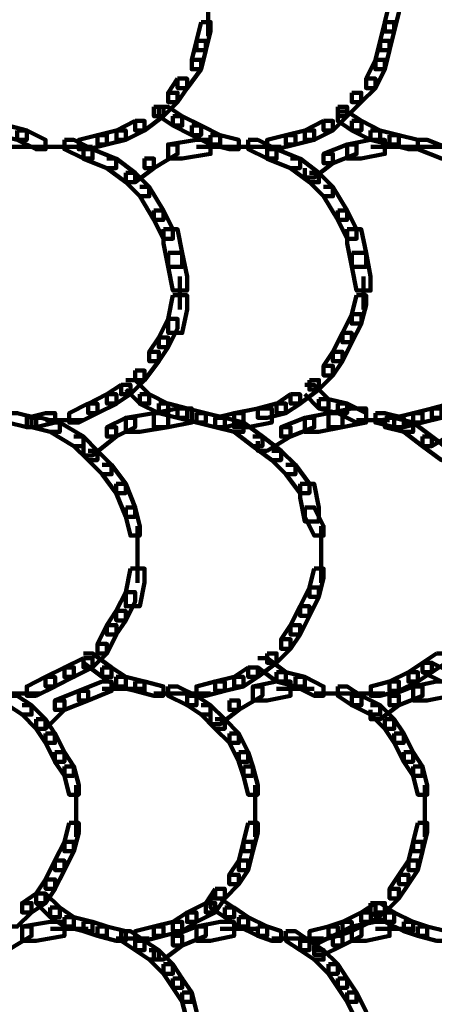
# Model space of a CAD drawing. Units: inches. Extents: x -10.8 to 21.7, y -28.3 to 20.5.
# Drawn here: x 16.9 to 18, y -9 to -6.2 of the extents above; entities that cross this region are included whole.
import ezdxf

# ---------------------------------------------------------------- set-up
doc = ezdxf.new("R2010")
doc.units = ezdxf.units.IN
doc.header["$MEASUREMENT"] = 0
doc.layers.add('Layer 1', color=7, linetype='Continuous')

# ---------------------------------------------------------------- blocks, each defined once
blk = doc.blocks.new('block 2')
at = {"layer": 'Layer 1', "color": 18, "lineweight": 106, "true_color": 0x010101}
for points in [[(17.4036, -6.1587), (17.4036, -6.2527)], [(17.9205, -6.1587), (17.9072, -6.2121), (17.9072, -6.2392), (17.934, -6.2392), (17.9475, -6.1854), (17.9475, -6.1587), (17.9205, -6.1587)], [(17.3833, -6.2122), (17.3699, -6.266), (17.3699, -6.2927), (17.3969, -6.2927), (17.4103, -6.2392), (17.4103, -6.2122), (17.3833, -6.2122)], [(17.9072, -6.2122), (17.8937, -6.266), (17.8937, -6.2927), (17.9205, -6.2927), (17.934, -6.2392), (17.934, -6.2122), (17.9072, -6.2122)], [(17.3699, -6.266), (17.3566, -6.3196), (17.3566, -6.3467), (17.3833, -6.3467), (17.3969, -6.2928), (17.3969, -6.266), (17.3699, -6.266)], [(17.8937, -6.266), (17.8803, -6.3196), (17.8803, -6.3467), (17.9072, -6.3467), (17.9205, -6.2928), (17.9205, -6.266), (17.8937, -6.266)], [(17.3566, -6.3196), (17.3833, -6.3196), (17.3833, -6.3467), (17.3434, -6.4004), (17.3164, -6.4004), (17.3164, -6.3735)], [(17.8803, -6.3196), (17.8536, -6.3735), (17.8536, -6.4004), (17.8803, -6.4004), (17.9072, -6.3467), (17.9072, -6.3196), (17.8803, -6.3196)], [(17.3164, -6.3735), (17.2894, -6.4138), (17.2894, -6.4406), (17.3164, -6.4406), (17.3434, -6.4004), (17.3434, -6.3735), (17.3164, -6.3735)], [(17.8536, -6.3735), (17.8803, -6.3735), (17.8803, -6.4003), (17.84, -6.4406), (17.813, -6.4406), (17.813, -6.4138)], [(17.2896, -6.4138), (17.3164, -6.4138), (17.3164, -6.4405), (17.2759, -6.4808), (17.2491, -6.4808), (17.2491, -6.4538)], [(17.813, -6.4138), (17.84, -6.4138), (17.84, -6.4405), (17.7998, -6.4808), (17.773, -6.4808), (17.773, -6.4538)], [(17.2491, -6.4538), (17.2759, -6.4538), (17.2759, -6.4806), (17.2222, -6.5212), (17.1953, -6.5212), (17.1953, -6.4943)], [(17.2626, -6.4538), (17.2626, -6.4808), (17.3029, -6.5075), (17.3298, -6.5075), (17.3298, -6.4808), (17.2896, -6.4538), (17.2626, -6.4538)], [(17.773, -6.4538), (17.7997, -6.4538), (17.7997, -6.4806), (17.7594, -6.5212), (17.7326, -6.5212), (17.7326, -6.4943)], [(17.303, -6.4808), (17.303, -6.5075), (17.3566, -6.5346), (17.3833, -6.5346), (17.3833, -6.5075), (17.3298, -6.4808), (17.303, -6.4808)], [(17.773, -6.4674), (17.773, -6.4943), (17.813, -6.521), (17.8402, -6.521), (17.8402, -6.4943), (17.7998, -6.4674), (17.773, -6.4674)], [(16.806, -6.5075), (16.806, -6.5346), (16.8595, -6.5481), (16.8866, -6.5481), (16.8866, -6.5212), (16.8329, -6.5075), (16.806, -6.5075)], [(17.1953, -6.4943), (17.1419, -6.5212), (17.1419, -6.5481), (17.1684, -6.5481), (17.2222, -6.5212), (17.2222, -6.4943), (17.1953, -6.4943)], [(17.3566, -6.5075), (17.3566, -6.5346), (17.4103, -6.5613), (17.4373, -6.5613), (17.4373, -6.5346), (17.3833, -6.5075), (17.3566, -6.5075)], [(17.7326, -6.4943), (17.679, -6.5212), (17.679, -6.5481), (17.7057, -6.5481), (17.7594, -6.5212), (17.7594, -6.4943), (17.7326, -6.4943)], [(17.813, -6.4943), (17.813, -6.5212), (17.8668, -6.5481), (17.8937, -6.5481), (17.8937, -6.5212), (17.8402, -6.4943), (17.813, -6.4943)], [(16.8595, -6.5212), (16.8595, -6.5481), (16.9132, -6.5749), (16.9401, -6.5749), (16.9401, -6.5481), (16.8866, -6.5212), (16.8595, -6.5212)], [(17.088, -6.5346), (17.0344, -6.5481), (17.0344, -6.5749), (17.0611, -6.5749), (17.1149, -6.5613), (17.1149, -6.5346), (17.088, -6.5346)], [(17.1416, -6.5212), (17.088, -6.5346), (17.088, -6.5613), (17.1148, -6.5613), (17.1686, -6.5481), (17.1686, -6.5212), (17.1416, -6.5212)], [(17.4103, -6.5346), (17.4103, -6.5613), (17.4639, -6.5749), (17.4908, -6.5749), (17.4908, -6.5481), (17.4374, -6.5346), (17.4103, -6.5346)], [(17.6252, -6.5346), (17.5717, -6.5481), (17.5717, -6.5749), (17.5984, -6.5749), (17.6522, -6.5613), (17.6522, -6.5346), (17.6252, -6.5346)], [(17.679, -6.5212), (17.6252, -6.5346), (17.6252, -6.5613), (17.6522, -6.5613), (17.706, -6.5481), (17.706, -6.5212), (17.679, -6.5212)], [(17.8668, -6.5212), (17.8668, -6.5481), (17.9205, -6.5613), (17.9475, -6.5613), (17.9475, -6.5346), (17.8937, -6.5212), (17.8668, -6.5212)], [(17.9205, -6.5346), (17.9205, -6.5613), (17.9745, -6.5749), (18.0015, -6.5749), (18.0015, -6.5481), (17.9475, -6.5346), (17.9205, -6.5346)], [(16.9938, -6.5481), (16.9938, -6.5749), (17.0477, -6.6017), (17.0743, -6.6017), (17.0743, -6.5749), (17.0209, -6.5481), (16.9938, -6.5481)], [(17.2896, -6.5613), (17.3164, -6.5613), (17.3164, -6.5883), (17.2491, -6.6285), (17.2222, -6.6285), (17.2222, -6.6017)], [(17.3699, -6.5481), (17.2894, -6.5613), (17.2894, -6.6017), (17.3298, -6.6017), (17.4103, -6.5883), (17.4103, -6.5481), (17.3699, -6.5481)], [(17.5177, -6.5481), (17.5177, -6.5749), (17.5717, -6.6017), (17.5984, -6.6017), (17.5984, -6.5749), (17.5447, -6.5481), (17.5177, -6.5481)], [(17.7998, -6.5613), (17.7326, -6.5883), (17.7326, -6.6149), (17.7594, -6.6149), (17.8267, -6.5883), (17.8267, -6.5613), (17.7998, -6.5613)], [(17.8668, -6.5481), (17.7998, -6.5613), (17.7998, -6.6017), (17.84, -6.6017), (17.9072, -6.5883), (17.9072, -6.5481), (17.8668, -6.5481)], [(18.0015, -6.5481), (18.0015, -6.5749), (18.0683, -6.6017), (18.0953, -6.6017), (18.0953, -6.5749), (18.0282, -6.5481), (18.0015, -6.5481)], [(16.8329, -6.5682), (16.9538, -6.5682)], [(16.9132, -6.5682), (17.0076, -6.5682)], [(16.9671, -6.5682), (17.0743, -6.5682)], [(17.0478, -6.5749), (17.0478, -6.6018), (17.1149, -6.6285), (17.1416, -6.6285), (17.1416, -6.6018), (17.0743, -6.5749), (17.0478, -6.5749)], [(17.3699, -6.5682), (17.4773, -6.5682)], [(17.4641, -6.5682), (17.5581, -6.5682)], [(17.5177, -6.5682), (17.6116, -6.5682)], [(17.5717, -6.5749), (17.5717, -6.6018), (17.6385, -6.6285), (17.6654, -6.6285), (17.6654, -6.6018), (17.5984, -6.5749), (17.5717, -6.5749)], [(17.7326, -6.5883), (17.7594, -6.5883), (17.7594, -6.6149), (17.706, -6.6554), (17.679, -6.6554), (17.679, -6.6285)], [(17.867, -6.5682), (17.9745, -6.5682)], [(17.9745, -6.5682), (18.0683, -6.5682)], [(18.0282, -6.5682), (18.1221, -6.5682)], [(17.1148, -6.6017), (17.1416, -6.6017), (17.1953, -6.642), (17.1953, -6.6689), (17.1686, -6.6689), (17.1148, -6.6285)], [(17.2222, -6.6017), (17.2491, -6.6017), (17.2491, -6.6285), (17.1954, -6.6689), (17.1686, -6.6689), (17.1686, -6.642)], [(17.6385, -6.6017), (17.6654, -6.6017), (17.7192, -6.642), (17.7192, -6.6689), (17.6924, -6.6689), (17.6385, -6.6285)], [(17.1686, -6.642), (17.1953, -6.642), (17.2356, -6.6823), (17.2356, -6.709), (17.2087, -6.709), (17.1686, -6.6689)], [(17.6924, -6.642), (17.7191, -6.642), (17.7594, -6.6823), (17.7594, -6.709), (17.7326, -6.709), (17.6924, -6.6689)], [(17.2087, -6.6823), (17.2356, -6.6823), (17.2759, -6.7495), (17.2759, -6.7764), (17.2491, -6.7764), (17.2087, -6.709)], [(17.7326, -6.6823), (17.7594, -6.6823), (17.7998, -6.7495), (17.7998, -6.7764), (17.773, -6.7764), (17.7326, -6.709)], [(17.2491, -6.7495), (17.2491, -6.7764), (17.2761, -6.8301), (17.3029, -6.8301), (17.3029, -6.8031), (17.2761, -6.7495), (17.2491, -6.7495)], [(17.773, -6.7495), (17.773, -6.7764), (17.7998, -6.8301), (17.8267, -6.8301), (17.8267, -6.8031), (17.7998, -6.7495), (17.773, -6.7495)], [(17.2759, -6.8031), (17.2759, -6.8434), (17.2894, -6.9105), (17.3296, -6.9105), (17.3296, -6.8703), (17.3164, -6.8031), (17.2759, -6.8031)], [(17.7998, -6.8031), (17.7998, -6.8434), (17.813, -6.9105), (17.8536, -6.9105), (17.8536, -6.8703), (17.84, -6.8031), (17.7998, -6.8031)], [(17.2894, -6.8703), (17.2894, -6.9105), (17.3029, -6.9778), (17.3434, -6.9778), (17.3434, -6.9376), (17.3298, -6.8703), (17.2894, -6.8703)], [(17.813, -6.8703), (17.813, -6.9105), (17.8267, -6.9778), (17.8668, -6.9778), (17.8668, -6.9376), (17.8536, -6.8703), (17.813, -6.8703)], [(17.323, -6.9376), (17.323, -7.0315)], [(17.8468, -6.9376), (17.8468, -7.0315)], [(17.303, -6.991), (17.2896, -7.0585), (17.2896, -7.0985), (17.3298, -7.0985), (17.3434, -7.0315), (17.3434, -6.991), (17.303, -6.991)], [(17.8267, -6.991), (17.813, -7.045), (17.813, -7.0719), (17.84, -7.0719), (17.8537, -7.0179), (17.8537, -6.991), (17.8267, -6.991)], [(17.2894, -7.0585), (17.2626, -7.1119), (17.2626, -7.1389), (17.2894, -7.1389), (17.3164, -7.0855), (17.3164, -7.0585), (17.2894, -7.0585)], [(17.813, -7.045), (17.7863, -7.0985), (17.7863, -7.1252), (17.813, -7.1252), (17.8402, -7.0719), (17.8402, -7.045), (17.813, -7.045)], [(17.7863, -7.0985), (17.7594, -7.1522), (17.7594, -7.1792), (17.7863, -7.1792), (17.813, -7.1252), (17.813, -7.0985), (17.7863, -7.0985)], [(17.2626, -7.1119), (17.2356, -7.1522), (17.2356, -7.1792), (17.2626, -7.1792), (17.2896, -7.139), (17.2896, -7.1119), (17.2626, -7.1119)], [(17.2356, -7.1522), (17.2626, -7.1522), (17.2626, -7.1792), (17.2222, -7.233), (17.1953, -7.233), (17.1953, -7.206)], [(17.7594, -7.1522), (17.7326, -7.1926), (17.7326, -7.2195), (17.7594, -7.2195), (17.7863, -7.1792), (17.7863, -7.1522), (17.7594, -7.1522)], [(17.1953, -7.206), (17.2222, -7.206), (17.2222, -7.233), (17.1818, -7.2732), (17.1554, -7.2732), (17.1554, -7.2464)], [(17.7326, -7.1926), (17.7594, -7.1926), (17.7594, -7.2195), (17.7192, -7.2598), (17.6924, -7.2598), (17.6924, -7.233)], [(17.1686, -7.233), (17.1953, -7.233), (17.2356, -7.2732), (17.2356, -7.2999), (17.2087, -7.2999), (17.1686, -7.2598)], [(17.6924, -7.233), (17.7191, -7.233), (17.7191, -7.2598), (17.6654, -7.2999), (17.6385, -7.2999), (17.6385, -7.2732)], [(17.1554, -7.2464), (17.1148, -7.2732), (17.1148, -7.2999), (17.1419, -7.2999), (17.1818, -7.2732), (17.1818, -7.2464), (17.1554, -7.2464)], [(17.679, -7.2464), (17.7057, -7.2464), (17.7462, -7.2869), (17.7462, -7.3135), (17.7192, -7.3135), (17.679, -7.2732)], [(17.1148, -7.2732), (17.0611, -7.3001), (17.0611, -7.327), (17.088, -7.327), (17.1419, -7.3001), (17.1419, -7.2732), (17.1148, -7.2732)], [(17.2087, -7.2732), (17.2087, -7.3001), (17.2626, -7.327), (17.2894, -7.327), (17.2894, -7.3001), (17.2356, -7.2732), (17.2087, -7.2732)], [(17.6385, -7.2732), (17.5984, -7.3001), (17.5984, -7.327), (17.6252, -7.327), (17.6654, -7.3001), (17.6654, -7.2732), (17.6385, -7.2732)], [(17.7192, -7.2869), (17.7192, -7.3136), (17.773, -7.327), (17.7998, -7.327), (17.7998, -7.2999), (17.7462, -7.2869), (17.7192, -7.2869)], [(17.0611, -7.2999), (17.0076, -7.327), (17.0076, -7.3538), (17.0344, -7.3538), (17.088, -7.327), (17.088, -7.2999), (17.0611, -7.2999)], [(17.3164, -7.3135), (17.2491, -7.327), (17.2491, -7.3674), (17.2894, -7.3674), (17.3566, -7.3538), (17.3566, -7.3135), (17.3164, -7.3135)], [(17.2626, -7.2999), (17.2626, -7.327), (17.3161, -7.3404), (17.3434, -7.3404), (17.3434, -7.3135), (17.2896, -7.2999), (17.2626, -7.2999)], [(17.3164, -7.3135), (17.3164, -7.3404), (17.3699, -7.3538), (17.3969, -7.3538), (17.3969, -7.327), (17.3434, -7.3135), (17.3164, -7.3135)], [(17.5447, -7.3135), (17.4773, -7.327), (17.4773, -7.3674), (17.5177, -7.3674), (17.5849, -7.3538), (17.5849, -7.3135), (17.5447, -7.3135)], [(17.5984, -7.2999), (17.5447, -7.3135), (17.5447, -7.3404), (17.5717, -7.3404), (17.6252, -7.327), (17.6252, -7.2999), (17.5984, -7.2999)], [(17.813, -7.3135), (17.7462, -7.327), (17.7462, -7.3674), (17.7863, -7.3674), (17.8536, -7.3538), (17.8536, -7.3135), (17.813, -7.3135)], [(17.773, -7.2999), (17.773, -7.327), (17.8267, -7.3538), (17.8536, -7.3538), (17.8536, -7.327), (17.7998, -7.2999), (17.773, -7.2999)], [(18.0415, -7.3135), (17.9879, -7.327), (17.9879, -7.3538), (18.0147, -7.3538), (18.0683, -7.3404), (18.0683, -7.3135), (18.0415, -7.3135)], [(18.0953, -7.2999), (18.0415, -7.3135), (18.0415, -7.3404), (18.0683, -7.3404), (18.1221, -7.327), (18.1221, -7.2999), (18.0953, -7.2999)], [(16.8328, -7.327), (16.8328, -7.3538), (16.8865, -7.3674), (16.9132, -7.3674), (16.9132, -7.3404), (16.8595, -7.327), (16.8328, -7.327)], [(16.9401, -7.327), (16.8866, -7.3404), (16.8866, -7.3674), (16.9132, -7.3674), (16.9671, -7.3538), (16.9671, -7.327), (16.9401, -7.327)], [(16.9001, -7.3404), (16.9001, -7.3674), (16.9536, -7.3807), (16.9805, -7.3807), (16.9805, -7.3538), (16.9268, -7.3404), (16.9001, -7.3404)], [(16.9401, -7.3469), (17.0478, -7.3469)], [(17.1686, -7.3404), (17.1149, -7.3674), (17.1149, -7.3941), (17.1416, -7.3941), (17.1953, -7.3674), (17.1953, -7.3404), (17.1686, -7.3404)], [(17.2491, -7.327), (17.1686, -7.3404), (17.1686, -7.3807), (17.2087, -7.3807), (17.2894, -7.3674), (17.2894, -7.327), (17.2491, -7.327)], [(17.3699, -7.327), (17.3699, -7.3538), (17.4239, -7.3674), (17.4506, -7.3674), (17.4506, -7.3404), (17.3969, -7.327), (17.3699, -7.327)], [(17.4773, -7.327), (17.4239, -7.3404), (17.4239, -7.3674), (17.4506, -7.3674), (17.5042, -7.3538), (17.5042, -7.327), (17.4773, -7.327)], [(17.4239, -7.3404), (17.4239, -7.3674), (17.4773, -7.3807), (17.5042, -7.3807), (17.5042, -7.3538), (17.4506, -7.3404), (17.4239, -7.3404)], [(17.679, -7.3404), (17.6116, -7.3674), (17.6116, -7.3941), (17.6385, -7.3941), (17.706, -7.3674), (17.706, -7.3404), (17.679, -7.3404)], [(17.7462, -7.327), (17.679, -7.3404), (17.679, -7.3807), (17.7192, -7.3807), (17.7863, -7.3674), (17.7863, -7.327), (17.7462, -7.327)], [(17.8267, -7.3469), (17.9205, -7.3469)], [(17.8803, -7.327), (17.8803, -7.3538), (17.934, -7.3674), (17.961, -7.3674), (17.961, -7.3404), (17.9072, -7.327), (17.8803, -7.327)], [(17.9072, -7.3404), (17.9072, -7.3674), (17.961, -7.3807), (17.9879, -7.3807), (17.9879, -7.3538), (17.934, -7.3404), (17.9072, -7.3404)], [(17.9879, -7.327), (17.934, -7.3404), (17.934, -7.3674), (17.961, -7.3674), (18.0148, -7.3538), (18.0148, -7.327), (17.9879, -7.327)], [(16.9536, -7.3538), (16.9805, -7.3538), (17.0478, -7.3941), (17.0478, -7.4208), (17.0209, -7.4208), (16.9536, -7.3807)], [(17.1148, -7.3674), (17.1416, -7.3674), (17.1416, -7.3941), (17.0743, -7.4477), (17.0478, -7.4477), (17.0478, -7.4208)], [(17.4773, -7.3538), (17.5042, -7.3538), (17.5581, -7.3941), (17.5581, -7.4208), (17.5312, -7.4208), (17.4773, -7.3807)], [(17.6116, -7.3674), (17.6385, -7.3674), (17.6385, -7.3941), (17.5717, -7.4343), (17.5447, -7.4343), (17.5447, -7.4073)], [(17.961, -7.3538), (17.9879, -7.3538), (18.0415, -7.3941), (18.0415, -7.4208), (18.0147, -7.4208), (17.961, -7.3807)], [(18.082, -7.3538), (18.1087, -7.3538), (18.1087, -7.3807), (18.0415, -7.4208), (18.0147, -7.4208), (18.0147, -7.3941)], [(17.0209, -7.3941), (17.0477, -7.3941), (17.088, -7.4343), (17.088, -7.4611), (17.0611, -7.4611), (17.0209, -7.4208)], [(17.5312, -7.3941), (17.558, -7.3941), (17.6115, -7.4343), (17.6115, -7.4611), (17.5849, -7.4611), (17.5312, -7.4208)], [(18.0147, -7.3941), (18.0415, -7.3941), (18.0953, -7.4343), (18.0953, -7.4611), (18.0683, -7.4611), (18.0147, -7.4208)], [(17.0611, -7.4343), (17.088, -7.4343), (17.1283, -7.4747), (17.1283, -7.5015), (17.1014, -7.5015), (17.0611, -7.4611)], [(17.5849, -7.4343), (17.6115, -7.4343), (17.6522, -7.4747), (17.6522, -7.5015), (17.6252, -7.5015), (17.5849, -7.4611)], [(17.1014, -7.4747), (17.1283, -7.4747), (17.1686, -7.5285), (17.1686, -7.5551), (17.1416, -7.5551), (17.1014, -7.5015)], [(17.6252, -7.4747), (17.6522, -7.4747), (17.6924, -7.5285), (17.6924, -7.5551), (17.6654, -7.5551), (17.6252, -7.5015)], [(17.1416, -7.5285), (17.1416, -7.5551), (17.1686, -7.6224), (17.1953, -7.6224), (17.1953, -7.5958), (17.1686, -7.5285), (17.1416, -7.5285)], [(17.6654, -7.5285), (17.6654, -7.5687), (17.679, -7.6359), (17.7192, -7.6359), (17.7192, -7.5958), (17.7057, -7.5285), (17.6654, -7.5285)], [(17.1686, -7.5958), (17.1686, -7.6224), (17.1818, -7.676), (17.2087, -7.676), (17.2087, -7.6491), (17.1953, -7.5958), (17.1686, -7.5958)], [(17.679, -7.5958), (17.679, -7.6224), (17.706, -7.676), (17.7326, -7.676), (17.7326, -7.6491), (17.706, -7.5958), (17.679, -7.5958)], [(17.2022, -7.6493), (17.2022, -7.7569)], [(17.7258, -7.6493), (17.7258, -7.7569)], [(17.2022, -7.7163), (17.2022, -7.8104)], [(17.7258, -7.7163), (17.7258, -7.8104)], [(17.1818, -7.7703), (17.1686, -7.8372), (17.1686, -7.8778), (17.2087, -7.8778), (17.2222, -7.8103), (17.2222, -7.7703), (17.1818, -7.7703)], [(17.7057, -7.7703), (17.6924, -7.8239), (17.6924, -7.8506), (17.7192, -7.8506), (17.7326, -7.7971), (17.7326, -7.7703), (17.7057, -7.7703)], [(17.6924, -7.8239), (17.6654, -7.8778), (17.6654, -7.9046), (17.6924, -7.9046), (17.7192, -7.8506), (17.7192, -7.8239), (17.6924, -7.8239)], [(17.1686, -7.8372), (17.1416, -7.8911), (17.1416, -7.9178), (17.1686, -7.9178), (17.1953, -7.8642), (17.1953, -7.8372), (17.1686, -7.8372)], [(17.6654, -7.8778), (17.6385, -7.9312), (17.6385, -7.9582), (17.6654, -7.9582), (17.6924, -7.9046), (17.6924, -7.8778), (17.6654, -7.8778)], [(17.1416, -7.8911), (17.1148, -7.9312), (17.1148, -7.9582), (17.1416, -7.9582), (17.1686, -7.9178), (17.1686, -7.8911), (17.1416, -7.8911)], [(17.1148, -7.9312), (17.088, -7.9851), (17.088, -8.0119), (17.1148, -8.0119), (17.1419, -7.9582), (17.1419, -7.9312), (17.1148, -7.9312)], [(17.6385, -7.9312), (17.6115, -7.9715), (17.6115, -7.9985), (17.6385, -7.9985), (17.6654, -7.9582), (17.6654, -7.9312), (17.6385, -7.9312)], [(17.088, -7.9851), (17.1148, -7.9851), (17.1148, -8.0119), (17.0743, -8.0521), (17.0478, -8.0521), (17.0478, -8.0253)], [(17.6116, -7.9715), (17.6385, -7.9715), (17.6385, -7.9985), (17.5984, -8.0388), (17.5717, -8.0388), (17.5717, -8.0119)], [(17.0478, -8.0253), (16.994, -8.0521), (16.994, -8.079), (17.0208, -8.079), (17.0743, -8.0521), (17.0743, -8.0253), (17.0478, -8.0253)], [(17.0478, -8.0119), (17.0743, -8.0119), (17.1283, -8.0521), (17.1283, -8.079), (17.1014, -8.079), (17.0478, -8.0388)], [(17.5717, -8.0119), (17.5984, -8.0119), (17.5984, -8.0388), (17.5447, -8.079), (17.5177, -8.079), (17.5177, -8.0521)], [(17.5447, -8.0253), (17.5717, -8.0253), (17.6252, -8.0656), (17.6252, -8.0924), (17.5984, -8.0924), (17.5447, -8.0521)], [(18.0549, -8.0119), (18.0147, -8.0388), (18.0147, -8.0656), (18.0415, -8.0656), (18.082, -8.0388), (18.082, -8.0119), (18.0549, -8.0119)], [(16.9938, -8.0521), (16.9401, -8.079), (16.9401, -8.1059), (16.9668, -8.1059), (17.0209, -8.079), (17.0209, -8.0521), (16.9938, -8.0521)], [(17.1014, -8.0521), (17.1014, -8.079), (17.1416, -8.1059), (17.1686, -8.1059), (17.1686, -8.079), (17.1283, -8.0521), (17.1014, -8.0521)], [(17.5177, -8.0521), (17.4773, -8.079), (17.4773, -8.1059), (17.5042, -8.1059), (17.5447, -8.079), (17.5447, -8.0521), (17.5177, -8.0521)], [(18.0147, -8.0388), (17.9745, -8.0656), (17.9745, -8.0924), (18.0015, -8.0924), (18.0415, -8.0656), (18.0415, -8.0388), (18.0147, -8.0388)], [(18.0147, -8.0388), (18.0147, -8.0656), (18.0683, -8.0924), (18.0953, -8.0924), (18.0953, -8.0656), (18.0415, -8.0388), (18.0147, -8.0388)], [(16.9401, -8.079), (16.8866, -8.1059), (16.8866, -8.1328), (16.9132, -8.1328), (16.9671, -8.1059), (16.9671, -8.079), (16.9401, -8.079)], [(17.1416, -8.079), (17.1416, -8.1059), (17.1953, -8.1191), (17.2222, -8.1191), (17.2222, -8.0924), (17.1686, -8.079), (17.1416, -8.079)], [(17.4773, -8.079), (17.4239, -8.0924), (17.4239, -8.1191), (17.4506, -8.1191), (17.5042, -8.1059), (17.5042, -8.079), (17.4773, -8.079)], [(17.5984, -8.0656), (17.5984, -8.0924), (17.6522, -8.1059), (17.679, -8.1059), (17.679, -8.079), (17.6252, -8.0656), (17.5984, -8.0656)], [(17.6522, -8.079), (17.6522, -8.1059), (17.7057, -8.1328), (17.7326, -8.1328), (17.7326, -8.1059), (17.679, -8.079), (17.6522, -8.079)], [(17.9745, -8.0656), (17.9205, -8.0924), (17.9205, -8.1191), (17.9475, -8.1191), (18.0015, -8.0924), (18.0015, -8.0656), (17.9745, -8.0656)], [(17.1014, -8.0924), (17.0344, -8.1191), (17.0344, -8.1461), (17.0611, -8.1461), (17.1283, -8.1191), (17.1283, -8.0924), (17.1014, -8.0924)], [(17.1953, -8.0924), (17.1953, -8.1191), (17.2491, -8.1328), (17.2759, -8.1328), (17.2759, -8.1059), (17.2222, -8.0924), (17.1953, -8.0924)], [(17.2894, -8.1059), (17.2894, -8.1328), (17.3434, -8.1596), (17.3699, -8.1596), (17.3699, -8.1328), (17.3164, -8.1059), (17.2894, -8.1059)], [(17.4239, -8.0924), (17.3699, -8.1059), (17.3699, -8.1328), (17.3969, -8.1328), (17.4506, -8.1191), (17.4506, -8.0924), (17.4239, -8.0924)], [(17.5312, -8.1059), (17.558, -8.1059), (17.558, -8.1328), (17.4908, -8.1731), (17.4641, -8.1731), (17.4641, -8.1461)], [(17.5984, -8.0924), (17.5312, -8.1059), (17.5312, -8.1461), (17.5717, -8.1461), (17.6385, -8.1328), (17.6385, -8.0924), (17.5984, -8.0924)], [(17.773, -8.1059), (17.773, -8.1328), (17.813, -8.1596), (17.8402, -8.1596), (17.8402, -8.1328), (17.7998, -8.1059), (17.773, -8.1059)], [(17.9205, -8.0924), (17.867, -8.1059), (17.867, -8.1328), (17.8937, -8.1328), (17.9475, -8.1191), (17.9475, -8.0924), (17.9205, -8.0924)], [(17.9879, -8.1059), (17.9205, -8.1328), (17.9205, -8.1596), (17.9475, -8.1596), (18.0148, -8.1328), (18.0148, -8.1059), (17.9879, -8.1059)], [(18.0549, -8.0924), (17.9879, -8.1059), (17.9879, -8.1461), (18.0281, -8.1461), (18.0953, -8.1328), (18.0953, -8.0924), (18.0549, -8.0924)], [(16.7791, -8.126), (16.8733, -8.126)], [(16.8328, -8.1328), (16.8328, -8.1596), (16.873, -8.1866), (16.9001, -8.1866), (16.9001, -8.1596), (16.8595, -8.1328), (16.8328, -8.1328)], [(16.8329, -8.126), (16.9268, -8.126)], [(17.0344, -8.1191), (16.9668, -8.1461), (16.9668, -8.1731), (16.9938, -8.1731), (17.0611, -8.1461), (17.0611, -8.1191), (17.0344, -8.1191)], [(17.1013, -8.1128), (17.2222, -8.1128)], [(17.2491, -8.126), (17.3434, -8.126)], [(17.303, -8.126), (17.4103, -8.126)], [(17.3434, -8.1328), (17.3434, -8.1596), (17.3833, -8.1866), (17.4103, -8.1866), (17.4103, -8.1596), (17.3699, -8.1328), (17.3434, -8.1328)], [(17.5984, -8.1128), (17.7057, -8.1128)], [(17.7057, -8.126), (17.7998, -8.126)], [(17.7594, -8.126), (17.8537, -8.126)], [(17.813, -8.126), (17.9072, -8.126)], [(17.813, -8.1328), (17.813, -8.1596), (17.8668, -8.1866), (17.8937, -8.1866), (17.8937, -8.1596), (17.8402, -8.1328), (17.813, -8.1328)], [(17.9205, -8.1328), (17.9475, -8.1328), (17.9475, -8.1596), (17.8937, -8.1998), (17.8668, -8.1998), (17.8668, -8.1731)], [(16.873, -8.1596), (16.9001, -8.1596), (16.9401, -8.1998), (16.9401, -8.2267), (16.9132, -8.2267), (16.873, -8.1866)], [(16.9668, -8.1461), (16.9938, -8.1461), (16.9938, -8.1731), (16.9401, -8.2267), (16.9132, -8.2267), (16.9132, -8.1998)], [(17.3833, -8.1596), (17.4103, -8.1596), (17.4506, -8.1998), (17.4506, -8.2267), (17.4239, -8.2267), (17.3833, -8.1866)], [(17.4641, -8.1461), (17.4908, -8.1461), (17.4908, -8.1731), (17.4374, -8.2133), (17.4103, -8.2133), (17.4103, -8.1866)], [(17.8668, -8.1596), (17.8937, -8.1596), (17.934, -8.1998), (17.934, -8.2267), (17.9072, -8.2267), (17.8668, -8.1866)], [(16.9132, -8.1998), (16.9132, -8.2267), (16.9401, -8.267), (16.9668, -8.267), (16.9668, -8.24), (16.9401, -8.1998), (16.9132, -8.1998)], [(17.4239, -8.1998), (17.4506, -8.1998), (17.4908, -8.24), (17.4908, -8.267), (17.4641, -8.267), (17.4239, -8.2267)], [(17.9072, -8.1998), (17.9072, -8.2267), (17.934, -8.267), (17.961, -8.267), (17.961, -8.24), (17.934, -8.1998), (17.9072, -8.1998)], [(16.9401, -8.24), (16.9401, -8.267), (16.9671, -8.3207), (16.9938, -8.3207), (16.9938, -8.2937), (16.9671, -8.24), (16.9401, -8.24)], [(17.4641, -8.24), (17.4641, -8.267), (17.4908, -8.3207), (17.5177, -8.3207), (17.5177, -8.2937), (17.4908, -8.24), (17.4641, -8.24)], [(17.934, -8.24), (17.934, -8.267), (17.961, -8.3207), (17.9879, -8.3207), (17.9879, -8.2937), (17.961, -8.24), (17.934, -8.24)], [(16.9668, -8.2937), (16.9668, -8.3207), (16.994, -8.3609), (17.0208, -8.3609), (17.0208, -8.334), (16.994, -8.2937), (16.9668, -8.2937)], [(17.4908, -8.2937), (17.4908, -8.3207), (17.5042, -8.3609), (17.5312, -8.3609), (17.5312, -8.334), (17.5177, -8.2937), (17.4908, -8.2937)], [(17.961, -8.2937), (17.961, -8.3207), (17.9879, -8.3609), (18.0147, -8.3609), (18.0147, -8.334), (17.9879, -8.2937), (17.961, -8.2937)], [(16.9938, -8.334), (16.9938, -8.3609), (17.0076, -8.4147), (17.0344, -8.4147), (17.0344, -8.3877), (17.0209, -8.334), (16.9938, -8.334)], [(17.5042, -8.334), (17.5042, -8.3609), (17.5177, -8.4147), (17.5447, -8.4147), (17.5447, -8.3877), (17.5312, -8.334), (17.5042, -8.334)], [(17.9879, -8.334), (17.9879, -8.3609), (18.0015, -8.4147), (18.0281, -8.4147), (18.0281, -8.3877), (18.0148, -8.334), (17.9879, -8.334)], [(17.0275, -8.3878), (17.0275, -8.4818)], [(17.538, -8.3878), (17.538, -8.4818)], [(18.0214, -8.3878), (18.0214, -8.4818)], [(17.0275, -8.4417), (17.0275, -8.5353)], [(17.538, -8.4417), (17.538, -8.5353)], [(18.0214, -8.4417), (18.0214, -8.5353)], [(17.0076, -8.4952), (16.994, -8.5488), (16.994, -8.5759), (17.0208, -8.5759), (17.0344, -8.5221), (17.0344, -8.4952), (17.0076, -8.4952)], [(17.5177, -8.4952), (17.5042, -8.5488), (17.5042, -8.5759), (17.5312, -8.5759), (17.5447, -8.5221), (17.5447, -8.4952), (17.5177, -8.4952)], [(18.0015, -8.4952), (17.9879, -8.5488), (17.9879, -8.5759), (18.0147, -8.5759), (18.0282, -8.5221), (18.0282, -8.4952), (18.0015, -8.4952)], [(16.9938, -8.5488), (16.9668, -8.6026), (16.9668, -8.6296), (16.9938, -8.6296), (17.0209, -8.5759), (17.0209, -8.5488), (16.9938, -8.5488)], [(17.5042, -8.5488), (17.4908, -8.6026), (17.4908, -8.6296), (17.5177, -8.6296), (17.5312, -8.5759), (17.5312, -8.5488), (17.5042, -8.5488)], [(17.9879, -8.5488), (17.9745, -8.6026), (17.9745, -8.6296), (18.0015, -8.6296), (18.0148, -8.5759), (18.0148, -8.5488), (17.9879, -8.5488)], [(16.9668, -8.6026), (16.9401, -8.6564), (16.9401, -8.6831), (16.9668, -8.6831), (16.994, -8.6296), (16.994, -8.6026), (16.9668, -8.6026)], [(17.4908, -8.6026), (17.4639, -8.643), (17.4639, -8.6698), (17.4908, -8.6698), (17.5177, -8.6296), (17.5177, -8.6026), (17.4908, -8.6026)], [(17.9745, -8.6026), (17.9475, -8.643), (17.9475, -8.6698), (17.9745, -8.6698), (18.0015, -8.6296), (18.0015, -8.6026), (17.9745, -8.6026)], [(17.4641, -8.643), (17.4908, -8.643), (17.4908, -8.6698), (17.4506, -8.7102), (17.4239, -8.7102), (17.4239, -8.6831)], [(17.9475, -8.643), (17.9205, -8.6831), (17.9205, -8.7102), (17.9475, -8.7102), (17.9746, -8.6698), (17.9746, -8.643), (17.9475, -8.643)], [(16.9401, -8.6564), (16.9132, -8.6968), (16.9132, -8.7238), (16.9401, -8.7238), (16.9671, -8.6831), (16.9671, -8.6564), (16.9401, -8.6564)], [(16.9132, -8.6968), (16.873, -8.7238), (16.873, -8.7504), (16.9001, -8.7504), (16.9401, -8.7238), (16.9401, -8.6968), (16.9132, -8.6968)], [(16.9132, -8.6968), (16.9401, -8.6968), (16.9805, -8.7367), (16.9805, -8.7639), (16.9536, -8.7639), (16.9132, -8.7237)], [(17.4239, -8.6831), (17.3969, -8.7237), (17.3969, -8.7504), (17.4239, -8.7504), (17.4506, -8.7102), (17.4506, -8.6831), (17.4239, -8.6831)], [(17.9205, -8.6831), (17.9475, -8.6831), (17.9475, -8.7102), (17.9072, -8.7504), (17.8803, -8.7504), (17.8803, -8.7237)], [(16.873, -8.7237), (16.9001, -8.7237), (16.9001, -8.7502), (16.8595, -8.7905), (16.8328, -8.7905), (16.8328, -8.7639)], [(17.3969, -8.7237), (17.3434, -8.7504), (17.3434, -8.7772), (17.3699, -8.7772), (17.4239, -8.7504), (17.4239, -8.7237), (17.3969, -8.7237)], [(17.4103, -8.7102), (17.4103, -8.7369), (17.4506, -8.7639), (17.4773, -8.7639), (17.4773, -8.7369), (17.4374, -8.7102), (17.4103, -8.7102)], [(17.8803, -8.7237), (17.84, -8.7504), (17.84, -8.7772), (17.867, -8.7772), (17.9072, -8.7504), (17.9072, -8.7237), (17.8803, -8.7237)], [(17.8668, -8.7237), (17.8668, -8.7504), (17.9072, -8.7772), (17.934, -8.7772), (17.934, -8.7504), (17.8937, -8.7237), (17.8668, -8.7237)], [(16.9536, -8.7367), (16.9536, -8.7639), (16.9938, -8.7905), (17.0209, -8.7905), (17.0209, -8.7639), (16.9805, -8.7367), (16.9536, -8.7367)], [(17.3434, -8.7504), (17.3029, -8.7773), (17.3029, -8.8039), (17.3298, -8.8039), (17.3699, -8.7773), (17.3699, -8.7504), (17.3434, -8.7504)], [(17.4506, -8.7367), (17.4506, -8.7639), (17.4908, -8.7905), (17.5177, -8.7905), (17.5177, -8.7639), (17.4773, -8.7367), (17.4506, -8.7367)], [(17.84, -8.7504), (17.7863, -8.7773), (17.7863, -8.8039), (17.813, -8.8039), (17.867, -8.7773), (17.867, -8.7504), (17.84, -8.7504)], [(17.9072, -8.7504), (17.9072, -8.7773), (17.961, -8.8039), (17.9879, -8.8039), (17.9879, -8.7773), (17.934, -8.7504), (17.9072, -8.7504)], [(16.9536, -8.7773), (16.873, -8.7905), (16.873, -8.831), (16.9132, -8.831), (16.9938, -8.8174), (16.9938, -8.7773), (16.9536, -8.7773)], [(16.9938, -8.7639), (16.9938, -8.7905), (17.0477, -8.8041), (17.0743, -8.8041), (17.0743, -8.7772), (17.0209, -8.7639), (16.9938, -8.7639)], [(17.0478, -8.7773), (17.0478, -8.8041), (17.088, -8.8174), (17.1149, -8.8174), (17.1149, -8.7905), (17.0743, -8.7773), (17.0478, -8.7773)], [(17.303, -8.7773), (17.2491, -8.7905), (17.2491, -8.8174), (17.2759, -8.8174), (17.3298, -8.8041), (17.3298, -8.7773), (17.303, -8.7773)], [(17.4373, -8.7773), (17.3699, -8.7905), (17.3699, -8.831), (17.4103, -8.831), (17.4773, -8.8174), (17.4773, -8.7773), (17.4373, -8.7773)], [(17.4908, -8.7639), (17.4908, -8.7905), (17.5447, -8.8174), (17.5717, -8.8174), (17.5717, -8.7905), (17.5177, -8.7639), (17.4908, -8.7639)], [(17.7863, -8.7773), (17.7462, -8.7905), (17.7462, -8.8174), (17.773, -8.8174), (17.813, -8.8041), (17.813, -8.7773), (17.7863, -8.7773)], [(17.8803, -8.7773), (17.813, -8.7905), (17.813, -8.831), (17.8536, -8.831), (17.9205, -8.8174), (17.9205, -8.7773), (17.8803, -8.7773)], [(17.961, -8.7773), (17.961, -8.8041), (18.0015, -8.8174), (18.0282, -8.8174), (18.0282, -8.7905), (17.9879, -8.7773), (17.961, -8.7773)], [(16.873, -8.7905), (16.9001, -8.7905), (16.9001, -8.8174), (16.8328, -8.8579), (16.806, -8.8579), (16.806, -8.831)], [(16.9538, -8.7973), (17.0611, -8.7973)], [(17.088, -8.7905), (17.088, -8.8174), (17.1416, -8.831), (17.1684, -8.831), (17.1684, -8.8039), (17.1149, -8.7905), (17.088, -8.7905)], [(17.1554, -8.8041), (17.1554, -8.831), (17.1953, -8.8579), (17.2222, -8.8579), (17.2222, -8.831), (17.1818, -8.8041), (17.1554, -8.8041)], [(17.2491, -8.7905), (17.1953, -8.8039), (17.1953, -8.831), (17.2222, -8.831), (17.2761, -8.8174), (17.2761, -8.7905), (17.2491, -8.7905)], [(17.3699, -8.7905), (17.3029, -8.8174), (17.3029, -8.8442), (17.3298, -8.8442), (17.3969, -8.8174), (17.3969, -8.7905), (17.3699, -8.7905)], [(17.4373, -8.7973), (17.5447, -8.7973)], [(17.5447, -8.7905), (17.5447, -8.8174), (17.5849, -8.831), (17.6116, -8.831), (17.6116, -8.8039), (17.5717, -8.7905), (17.5447, -8.7905)], [(17.6252, -8.8041), (17.6252, -8.831), (17.6654, -8.8579), (17.6925, -8.8579), (17.6925, -8.831), (17.6522, -8.8041), (17.6252, -8.8041)], [(17.7462, -8.7905), (17.6925, -8.8039), (17.6925, -8.831), (17.7192, -8.831), (17.773, -8.8174), (17.773, -8.7905), (17.7462, -8.7905)], [(17.813, -8.7905), (17.7594, -8.8174), (17.7594, -8.8442), (17.7863, -8.8442), (17.8402, -8.8174), (17.8402, -8.7905), (17.813, -8.7905)], [(17.8805, -8.7973), (17.9878, -8.7973)], [(18.0015, -8.7905), (18.0015, -8.8174), (18.0549, -8.831), (18.082, -8.831), (18.082, -8.8039), (18.0282, -8.7905), (18.0015, -8.7905)], [(17.1416, -8.8243), (17.2358, -8.8243)], [(17.1953, -8.831), (17.1953, -8.8579), (17.2356, -8.8847), (17.2626, -8.8847), (17.2626, -8.8579), (17.2222, -8.831), (17.1953, -8.831)], [(17.303, -8.8174), (17.3298, -8.8174), (17.3298, -8.8442), (17.2759, -8.8847), (17.2491, -8.8847), (17.2491, -8.8579)], [(17.5849, -8.8243), (17.679, -8.8243)], [(17.6386, -8.8243), (17.7326, -8.8243)], [(17.6654, -8.831), (17.6654, -8.8579), (17.7057, -8.8847), (17.7326, -8.8847), (17.7326, -8.8579), (17.6924, -8.831), (17.6654, -8.831)], [(17.7594, -8.8174), (17.706, -8.8442), (17.706, -8.8712), (17.7326, -8.8712), (17.7863, -8.8442), (17.7863, -8.8174), (17.7594, -8.8174)], [(17.2356, -8.8579), (17.2626, -8.8579), (17.303, -8.8982), (17.303, -8.9251), (17.2759, -8.9251), (17.2356, -8.8847)], [(17.7057, -8.8579), (17.7326, -8.8579), (17.773, -8.8982), (17.773, -8.9251), (17.7462, -8.9251), (17.7057, -8.8847)], [(17.2759, -8.8982), (17.2759, -8.9251), (17.303, -8.9653), (17.3296, -8.9653), (17.3296, -8.9383), (17.303, -8.8982), (17.2759, -8.8982)], [(17.7462, -8.8982), (17.7462, -8.9251), (17.773, -8.9653), (17.7998, -8.9653), (17.7998, -8.9383), (17.773, -8.8982), (17.7462, -8.8982)], [(17.303, -8.9383), (17.303, -8.9653), (17.3298, -9.0055), (17.3566, -9.0055), (17.3566, -8.9789), (17.3298, -8.9383), (17.303, -8.9383)], [(17.773, -8.9383), (17.773, -8.9653), (17.7998, -9.0055), (17.8267, -9.0055), (17.8267, -8.9789), (17.7998, -8.9383), (17.773, -8.9383)], [(17.3298, -8.9789), (17.3298, -9.0055), (17.3434, -9.0592), (17.3699, -9.0592), (17.3699, -9.0326), (17.3566, -8.9789), (17.3298, -8.9789)], [(17.7998, -8.9789), (17.7998, -9.0055), (17.8267, -9.0592), (17.8536, -9.0592), (17.8536, -9.0326), (17.8267, -8.9789), (17.7998, -8.9789)]]:
    blk.add_lwpolyline(points, dxfattribs=at)

msp = doc.modelspace()

# ---------------------------------------------------------------- block references
at = {"layer": 'Layer 1'}
msp.add_blockref('block 2', (0, 0), dxfattribs=at)

doc.saveas('drawing.dxf')
